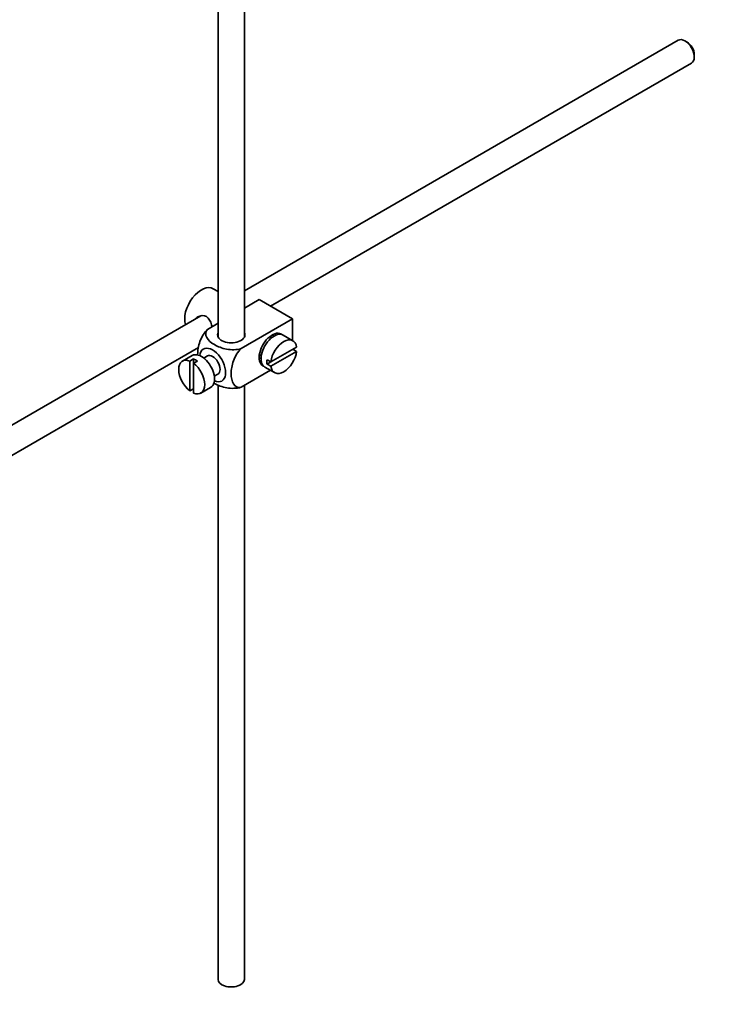
# Model space of a CAD drawing. Units: millimetres. Extents: x 0 to 1726, y 0 to 2263.
# Drawn here: x 395 to 530, y 143 to 330 of the extents above; entities that cross this region are included whole.
import ezdxf
from ezdxf import colors
from ezdxf.entities.mleader import LeaderData, LeaderLine
from ezdxf.math import Vec2, Vec3

# ---------------------------------------------------------------- set-up
doc = ezdxf.new("R2010")
doc.units = ezdxf.units.MM
doc.layers.add('DV7_Défaut', color=7, linetype='Continuous')
doc.layers.add('Défaut', color=7, linetype='Continuous')

# ---------------------------------------------------------------- blocks, each defined once
blk = doc.blocks.new('_DOT')
at = {"color": 0}
blk.add_line((0, 0), (-1, 0), dxfattribs=at)
at = {"color": 0, "const_width": 0.333}
blk.add_lwpolyline([(-0.1665, 0, 1), (0.1665, 0, 1)], format="xyb", close=True, dxfattribs=at)
blk = doc.blocks.new('SE6')
at = {"layer": 'DV7_Défaut', "color": 7, "linetype": 'Continuous', "lineweight": 35}
for p, q in [((432.31, 378.14), (432.31, 269.85)), ((437.31, 269.85), (437.31, 375.25)), ((519.75, 326.27), (437.31, 278.67)), ((521.43, 325.9), (521, 326.15)), ((442.26, 275.76), (522.25, 321.94)), ((522.77, 323.09), (522.77, 323.58)), ((432.31, 278.53), (431.4, 279.05)), ((440.11, 276.99), (437.31, 275.38)), ((440.11, 276.99), (446.48, 273.32)), ((437.54, 275.51), (437.31, 275.64)), ((429.04, 273.9), (329.57, 216.47)), ((446.48, 273.32), (436.67, 267.66)), ((446.48, 273.32), (446.48, 269.2)), ((432.31, 272.49), (430.31, 271.33)), ((442.5, 269.76), (442.15, 269.96)), ((446.53, 269.17), (444.69, 270.23)), ((332.09, 212.15), (428.6, 267.87)), ((447.23, 267.96), (442.33, 265.13)), ((427.4, 266.35), (425.56, 265.29)), ((430.27, 266.28), (429.59, 265.88)), ((440.15, 266.5), (440.5, 266.29)), ((442.33, 264.31), (447.23, 267.14)), ((447.23, 267.14), (446.52, 267.55)), ((427.67, 265.7), (426.96, 265.29)), ((426.96, 265.29), (426.96, 259.63)), ((427.67, 265.7), (427.67, 264.88)), ((427.67, 264.88), (428.37, 265.29)), ((427.67, 259.22), (427.67, 264.88)), ((441.19, 264.17), (443.03, 263.1)), ((442.33, 265.13), (441.62, 265.54)), ((442.33, 265.13), (441.62, 264.72)), ((441.62, 264.72), (442.33, 264.31)), ((431.59, 262.42), (432.27, 262.81)), ((442.27, 263.54), (436.67, 260.31)), ((429.06, 259.23), (430.9, 260.29)), ((432.31, 260.79), (432.31, 147.78)), ((437.31, 147.78), (437.31, 260.68)), ((426.96, 259.63), (427.67, 260.04))]:
    blk.add_line(p, q, dxfattribs=at)
for centre, major_axis, start_param, end_param in [((521, 324.11), (-1.25, 2.17), 3.141593, 6.283185), ((521.43, 324.35), (0.95, -1.65), 0.785398, 2.356194), ((429.15, 275.16), (2.25, 3.9), 0, 2.687668), ((434.81, 270.26), (-2.6, 0), 6.004938, 6.283185), ((434.81, 270.26), (-2.6, 0), 0, 3.419839), ((442.59, 267.4), (-1.75, -3.03), 3.040405, 6.283185), ((442.94, 267.2), (1.75, 3.03), 0, 3.141593), ((444.78, 266.14), (-1.75, -3.03), 2.499542, 5.35444), ((441.53, 268.01), (1.25, 2.17), 0, 0.141897), ((441.53, 268.01), (1.25, 2.17), 6.141288, 6.283185), ((441.53, 268.01), (1.7, 2.94), -0.389872, -0.267297), ((431.27, 264.54), (1.75, -3.03), 0, 3.79273), ((427.31, 262.26), (1.75, -3.03), 2.499542, 5.35444), ((429.15, 263.32), (1.75, -3.03), 0, 3.141593), ((431.27, 264.54), (-1, 1.73), 3.141593, 6.283185), ((441.53, 268.01), (1.25, 2.17), 2.999696, 3.28349), ((444.78, 266.14), (1.75, 3.03), 2.499542, 5.35444), ((428.02, 262.67), (-1.75, 3.03), 5.35444, 5.641135), ((427.31, 262.26), (-1.75, 3.03), 2.499542, 5.35444), ((441.53, 268.01), (1.7, 2.94), 3.408889, 3.531465), ((442.59, 267.4), (-1.75, -3.03), 0, 0.101188), ((444.07, 266.54), (-1.75, -3.03), 5.35444, 5.641135), ((431.27, 264.54), (1.75, -3.03), 5.632048, 6.283185), ((434.81, 147.78), (-2.5, 0), 0, 3.141593)]:
    blk.add_ellipse(centre, major_axis=major_axis, ratio=0.57735, start_param=start_param, end_param=end_param, dxfattribs=at)
for points, knots in [([(431.17, 271.83), (431.14, 271.95), (431.12, 272.07), (430.9, 272.85), (430.59, 273.45), (429.6, 274.03), (428.97, 273.97), (428.35, 273.62), (428.23, 273.52), (428.12, 273.41)], [0, 0, 0, 0, 0.071898, 0.071898, 0.478839, 0.478839, 0.88578, 0.88578, 1, 1, 1, 1]), ([(430.31, 271.33), (429.68, 270.73), (429.17, 269.87), (428.56, 268.17), (428.43, 267.33), (428.43, 266.51), (428.44, 266.46), (428.44, 266.41)], [0, 0, 0, 0, 0.48304, 0.48304, 0.966079, 0.966079, 1, 1, 1, 1]), ([(436.67, 267.66), (435.83, 267.42), (434.83, 267.41), (433.05, 267.73), (432.26, 268.04), (430.95, 268.8), (430.42, 269.26), (429.87, 270.28), (429.9, 270.86), (430.31, 271.33)], [0, 0, 0, 0, 0.25, 0.25, 0.5, 0.5, 0.75, 0.75, 1, 1, 1, 1]), ([(436.67, 260.31), (436.04, 260.19), (435.53, 260.47), (434.92, 261.46), (434.8, 262.15), (434.8, 263.68), (434.93, 264.51), (435.54, 266.2), (436.05, 267.06), (436.67, 267.66)], [0, 0, 0, 0, 0.25, 0.25, 0.5, 0.5, 0.75, 0.75, 1, 1, 1, 1]), ([(431.45, 261.16), (431.51, 261.13), (431.57, 261.1), (432.29, 260.68), (433.07, 260.38), (434.84, 260.06), (435.84, 260.08), (436.67, 260.31)], [0, 0, 0, 0, 0.042593, 0.042593, 0.521297, 0.521297, 1, 1, 1, 1])]:
    blk.add_open_spline(points, degree=3, knots=knots, dxfattribs=at)

msp = doc.modelspace()

# ---------------------------------------------------------------- block references
at = {"layer": 'Défaut'}
msp.add_blockref('SE6', (0, 0), dxfattribs=at)

# ---------------------------------------------------------------- leaders
at = {"layer": 'Défaut', "color": 7, "linetype": 'Continuous', "lineweight": 18}
ml = msp.add_multileader_mtext('Standard', dxfattribs=at)
ml.set_content('{\\pxsm0.9;\\fSolid Edge ISO|b1||i0||c0|p34;\\W1.;16/11/2016\\P}', color=256)
ml.set_leader_properties()
ml.set_arrow_properties(name='DOT')
ml.build(insert=Vec2(0, 0))
ml.multileader.update_dxf_attribs({"leader_type": 0, "dogleg_length": 0, "arrow_head_size": 12})
ctx = ml.context
ctx.base_point, ctx.char_height, ctx.arrow_head_size, ctx.landing_gap_size = Vec3(1286.86, 2255.4), 12, 12, 4.2
notes = []
notes.append((ctx, [(0, (0, 0, 0), (0, 0), (1, 0), 1, [])]))
ctx.mtext.insert = Vec3(1288.86, 2261.52)
ml = msp.add_multileader_mtext('Standard', dxfattribs=at)
ml.set_content('{\\pxsm0.9;\\fArial|b1||i0||c0|p34;\\W1.;151M\\P}', color=256)
ml.set_leader_properties()
ml.set_arrow_properties(name='DOT')
ml.build(insert=Vec2(0, 0))
ml.multileader.update_dxf_attribs({"leader_type": 0, "dogleg_length": 0, "arrow_head_size": 12})
ctx = ml.context
ctx.base_point, ctx.char_height, ctx.arrow_head_size, ctx.landing_gap_size = Vec3(567.73, 2255.24), 12, 12, 4.2
notes.append((ctx, [(0, (0, 0, 0), (0, 0), (1, 0), 1, [])]))
ctx.mtext.insert = Vec3(569.73, 2261.34)
for ctx, leaders in notes:
    for number, flags, end, landing, length, lines in leaders:
        leader = LeaderData()
        leader.index, (leader.has_last_leader_line, leader.has_dogleg_vector, leader.attachment_direction) = number, flags
        leader.last_leader_point, leader.dogleg_vector, leader.dogleg_length = Vec3(end), Vec3(landing), length
        for number, points, colour, breaks in lines:
            line = LeaderLine()
            line.index, line.vertices, line.color, line.breaks = number, Vec3.list(points), colors.encode_raw_color(colour), breaks
            leader.lines.append(line)
        ctx.leaders.append(leader)

doc.saveas('drawing.dxf')
